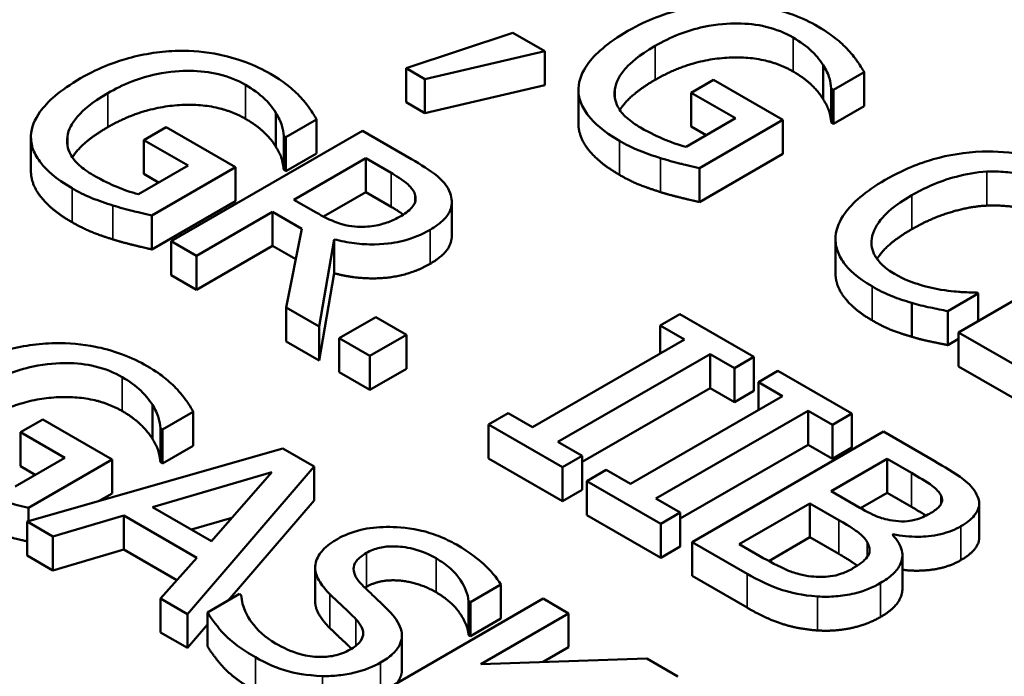
# Model space of a CAD drawing. Units: inches. Extents: x 0.2 to 26.2, y 0.2 to 20.2.
# Drawn here: x 21.8 to 22.1, y 17.5 to 17.7 of the extents above; entities that cross this region are included whole.
import ezdxf

# ---------------------------------------------------------------- set-up
doc = ezdxf.new("R2010")
doc.units = ezdxf.units.IN
doc.header["$LTSCALE"] = 1.2
doc.header["$MEASUREMENT"] = 0
doc.layers.add('Visible (ANSI)', color=7, linetype='Continuous', lineweight=50)
doc.layers.add('Visible Narrow (ANSI)', color=7, linetype='Continuous', lineweight=35)

msp = doc.modelspace()

# ---------------------------------------------------------------- linework, layer by layer
at = {"layer": 'Visible (ANSI)'}
for p, q in [((21.91101, 17.69228), (21.88022, 17.68204)), ((21.92026, 17.68694), (21.91101, 17.69228)), ((21.88562, 17.67892), (21.92026, 17.68694)), ((21.92026, 17.67714), (21.92026, 17.68694)), ((22.00058, 17.67309), (22.00058, 17.68289)), ((21.88022, 17.67224), (21.88022, 17.68204)), ((21.88022, 17.68204), (21.88562, 17.67892)), ((22.00353, 17.67582), (22.01238, 17.68093)), ((22.01238, 17.67113), (22.01238, 17.68093)), ((21.88562, 17.66912), (21.88562, 17.67892)), ((21.92026, 17.67714), (21.88562, 17.66912)), ((21.96894, 17.67871), (21.9625, 17.67499)), ((21.98896, 17.66715), (21.96894, 17.67871)), ((21.92996, 17.66609), (21.92996, 17.67589)), ((21.94047, 17.67346), (21.94047, 17.67595)), ((21.9625, 17.67499), (21.97528, 17.66761)), ((21.9625, 17.6652), (21.9625, 17.67499)), ((22.00291, 17.67618), (22.00353, 17.67582)), ((22.00291, 17.66638), (22.00291, 17.67618)), ((22.00353, 17.66602), (22.00353, 17.67582)), ((21.88562, 17.66912), (21.88022, 17.67224)), ((21.84264, 17.65942), (21.84264, 17.66922)), ((22.01238, 17.67113), (22.00353, 17.66602)), ((21.84559, 17.66215), (21.85444, 17.66726)), ((21.85444, 17.65746), (21.85444, 17.66726)), ((21.97528, 17.66761), (21.96103, 17.65938)), ((21.96487, 17.65324), (21.98896, 17.66715)), ((21.98896, 17.65735), (21.98896, 17.66715)), ((22.00353, 17.66602), (22.00291, 17.66638)), ((21.81099, 17.66504), (21.80456, 17.66132)), ((21.83102, 17.65348), (21.81099, 17.66504)), ((21.86762, 17.66398), (21.81247, 17.63214)), ((21.88184, 17.65578), (21.86762, 17.66398)), ((21.9668, 17.66272), (21.9625, 17.6652)), ((21.77201, 17.65242), (21.77201, 17.66222)), ((21.78252, 17.65979), (21.78252, 17.66228)), ((21.80456, 17.66132), (21.81734, 17.65394)), ((21.80456, 17.65153), (21.80456, 17.66132)), ((21.84496, 17.66251), (21.84559, 17.66215)), ((21.84496, 17.65271), (21.84496, 17.66251)), ((21.84559, 17.65235), (21.84559, 17.66215)), ((21.85444, 17.65746), (21.84559, 17.65235)), ((21.98896, 17.65735), (21.96487, 17.64344)), ((21.84787, 17.64411), (21.86861, 17.65609)), ((21.86861, 17.65609), (21.87589, 17.65188)), ((21.86861, 17.64629), (21.86861, 17.65609)), ((21.81734, 17.65394), (21.80308, 17.64571)), ((21.80886, 17.64904), (21.80456, 17.65153)), ((21.80693, 17.63957), (21.83102, 17.65348)), ((21.83102, 17.64368), (21.83102, 17.65348)), ((21.84559, 17.65235), (21.84496, 17.65271)), ((21.96487, 17.64344), (21.96487, 17.65324)), ((21.86861, 17.64629), (21.85642, 17.63925)), ((21.87589, 17.64208), (21.86861, 17.64629)), ((21.83102, 17.64368), (21.80693, 17.62977)), ((21.8543, 17.6404), (21.84787, 17.64411)), ((21.89343, 17.63373), (21.89343, 17.64353)), ((21.8198, 17.62791), (21.84174, 17.64058)), ((21.84174, 17.63078), (21.84174, 17.64058)), ((21.84174, 17.64058), (21.85015, 17.63573)), ((21.80693, 17.62977), (21.80693, 17.63957)), ((22.0948, 17.63768), (22.03965, 17.60584)), ((21.85015, 17.63573), (21.84563, 17.61299)), ((21.81247, 17.62234), (21.81247, 17.63214)), ((21.81247, 17.63214), (21.8198, 17.62791)), ((21.85515, 17.60749), (21.85953, 17.63268)), ((21.85953, 17.62288), (21.85953, 17.63268)), ((22.00412, 17.62293), (22.00412, 17.63273)), ((21.84174, 17.63078), (21.8198, 17.61811)), ((21.8484, 17.62694), (21.84174, 17.63078)), ((21.8198, 17.61811), (21.8198, 17.62791)), ((21.8198, 17.61811), (21.81247, 17.62234)), ((21.85953, 17.62288), (21.85515, 17.5977)), ((22.04532, 17.61701), (22.04479, 17.61732)), ((22.03656, 17.61195), (22.04532, 17.61701)), ((22.04532, 17.60911), (22.04532, 17.61701)), ((21.84563, 17.60319), (21.84563, 17.61299)), ((21.84563, 17.61299), (21.85515, 17.60749)), ((22.0261, 17.60458), (22.0261, 17.61438)), ((22.03656, 17.60215), (22.03656, 17.61195)), ((21.87151, 17.61023), (21.86096, 17.60414)), ((21.88036, 17.60512), (21.87151, 17.61023)), ((21.9592, 17.61111), (21.95357, 17.60786)), ((21.98057, 17.59877), (21.9592, 17.61111)), ((21.85515, 17.5977), (21.85515, 17.60749)), ((21.95357, 17.60786), (21.96059, 17.6038)), ((21.95357, 17.59975), (21.95357, 17.60786)), ((21.85515, 17.5977), (21.84563, 17.60319)), ((21.86096, 17.59434), (21.86096, 17.60414)), ((21.86096, 17.60414), (21.86981, 17.59903)), ((21.86981, 17.59903), (21.88036, 17.60512)), ((21.88036, 17.59532), (21.88036, 17.60512)), ((21.96059, 17.6038), (21.9167, 17.57846)), ((22.03965, 17.60394), (22.03656, 17.60215)), ((22.03965, 17.60584), (22.0716, 17.58739)), ((22.03965, 17.59604), (22.03965, 17.60584)), ((21.86981, 17.58923), (21.86981, 17.59903)), ((21.92403, 17.57423), (21.96792, 17.59957)), ((21.96792, 17.59957), (21.97494, 17.59552)), ((21.96792, 17.58977), (21.96792, 17.59957)), ((21.97494, 17.59552), (21.98057, 17.59877)), ((21.98057, 17.58897), (21.98057, 17.59877)), ((21.88036, 17.59532), (21.86981, 17.58923)), ((21.97494, 17.58572), (21.97494, 17.59552)), ((21.9875, 17.59477), (21.98187, 17.59152)), ((22.00886, 17.58244), (21.9875, 17.59477)), ((22.0716, 17.57759), (22.03965, 17.59604)), ((21.86981, 17.58923), (21.86096, 17.59434)), ((21.96792, 17.58977), (21.93105, 17.56849)), ((21.97494, 17.58572), (21.96792, 17.58977)), ((21.98057, 17.58897), (21.97494, 17.58572)), ((21.98187, 17.58342), (21.98187, 17.59152)), ((21.98187, 17.59152), (21.98888, 17.58747)), ((21.98888, 17.58747), (21.94499, 17.56213)), ((21.80705, 17.57511), (21.80705, 17.58491)), ((21.95232, 17.5579), (21.99621, 17.58324)), ((21.99621, 17.57344), (21.99621, 17.58324)), ((21.99621, 17.58324), (22.00323, 17.57919)), ((21.77541, 17.58073), (21.76897, 17.57701)), ((21.79543, 17.56917), (21.77541, 17.58073)), ((21.81, 17.57784), (21.81885, 17.58295)), ((21.81885, 17.57315), (21.81885, 17.58295)), ((21.90968, 17.58252), (21.90405, 17.57926)), ((21.9167, 17.57846), (21.90968, 17.58252)), ((22.00323, 17.57919), (22.00886, 17.58244)), ((22.00886, 17.57264), (22.00886, 17.58244)), ((21.80937, 17.5684), (21.80937, 17.5782)), ((21.80937, 17.5782), (21.81, 17.57784)), ((21.81, 17.56804), (21.81, 17.57784)), ((21.90405, 17.57926), (21.92541, 17.56693)), ((21.90405, 17.56947), (21.90405, 17.57926)), ((22.00323, 17.56939), (22.00323, 17.57919)), ((21.76897, 17.56721), (21.76897, 17.57701)), ((21.76897, 17.57701), (21.78175, 17.56963)), ((22.01793, 17.5772), (21.96278, 17.54536)), ((22.03255, 17.56876), (22.01793, 17.5772)), ((21.84468, 17.57237), (21.77094, 17.55126)), ((21.81885, 17.57315), (21.81, 17.56804)), ((21.85371, 17.56716), (21.84468, 17.57237)), ((21.93105, 17.57018), (21.92403, 17.57423)), ((21.99621, 17.57344), (21.95934, 17.55215)), ((22.00323, 17.56939), (21.99621, 17.57344)), ((22.00886, 17.57264), (22.00323, 17.56939)), ((21.78175, 17.56963), (21.76749, 17.5614)), ((21.77134, 17.55526), (21.79543, 17.56917)), ((21.79543, 17.55937), (21.79543, 17.56917)), ((21.92541, 17.55713), (21.90405, 17.56947)), ((21.92541, 17.56693), (21.93105, 17.57018)), ((21.93105, 17.56038), (21.93105, 17.57018)), ((22.00287, 17.56004), (22.01901, 17.56936)), ((22.01901, 17.56936), (22.02602, 17.5653)), ((22.01901, 17.55956), (22.01901, 17.56936)), ((21.77327, 17.56473), (21.76897, 17.56721)), ((21.81, 17.56804), (21.80937, 17.5684)), ((21.81715, 17.52458), (21.85371, 17.56716)), ((21.85371, 17.55736), (21.85371, 17.56716)), ((21.92541, 17.55713), (21.92541, 17.56693)), ((21.93797, 17.56618), (21.93234, 17.56293)), ((21.94499, 17.56213), (21.93797, 17.56618)), ((21.80705, 17.55544), (21.84151, 17.56553)), ((21.84151, 17.56553), (21.82408, 17.54561)), ((21.93234, 17.55313), (21.93234, 17.56293)), ((21.93234, 17.56293), (21.95371, 17.55059)), ((21.79543, 17.55937), (21.79165, 17.55719)), ((21.93105, 17.56038), (21.92541, 17.55713)), ((21.95934, 17.55385), (21.95232, 17.5579)), ((22.01119, 17.55524), (22.00287, 17.56004)), ((22.01901, 17.55956), (22.01136, 17.55514)), ((22.02602, 17.55551), (22.01901, 17.55956)), ((22.03461, 17.55643), (22.03461, 17.5587)), ((21.77134, 17.55137), (21.77134, 17.55526)), ((21.82408, 17.54561), (21.80705, 17.55544)), ((21.85371, 17.55736), (21.82891, 17.52848)), ((21.97637, 17.54474), (21.99675, 17.5565)), ((21.99675, 17.5565), (22.00506, 17.5517)), ((21.99675, 17.54671), (21.99675, 17.5565)), ((22.04557, 17.54656), (22.04557, 17.55636)), ((21.77836, 17.54698), (21.79878, 17.55299)), ((21.79878, 17.55299), (21.81983, 17.54083)), ((21.79878, 17.54319), (21.79878, 17.55299)), ((21.82998, 17.55236), (21.81831, 17.54894)), ((21.95371, 17.5408), (21.93234, 17.55313)), ((21.95371, 17.55059), (21.95934, 17.55385)), ((21.95934, 17.54405), (21.95934, 17.55385)), ((21.77094, 17.55126), (21.77836, 17.54698)), ((21.77094, 17.54146), (21.77094, 17.55126)), ((21.95371, 17.5408), (21.95371, 17.55059)), ((21.77836, 17.53718), (21.77836, 17.54698)), ((21.99675, 17.54671), (21.98489, 17.53986)), ((22.00506, 17.54191), (21.99675, 17.54671)), ((22.02053, 17.54742), (22.02079, 17.54758)), ((22.02079, 17.54714), (22.02079, 17.54758)), ((21.95934, 17.54405), (21.95371, 17.5408)), ((21.96278, 17.54536), (21.9786, 17.53622)), ((21.96278, 17.53556), (21.96278, 17.54536)), ((21.98231, 17.54131), (21.97637, 17.54474)), ((21.77836, 17.53718), (21.77094, 17.54146)), ((21.79878, 17.54319), (21.77836, 17.53718)), ((21.8141, 17.53434), (21.79878, 17.54319)), ((21.81983, 17.54083), (21.80942, 17.52904)), ((22.02342, 17.53178), (22.02342, 17.54158)), ((21.85402, 17.52828), (21.85402, 17.53808)), ((21.9786, 17.52642), (21.96278, 17.53556)), ((21.89881, 17.52801), (21.90757, 17.53307)), ((21.90757, 17.52327), (21.90757, 17.53307)), ((21.83217, 17.53036), (21.82296, 17.52504)), ((21.8327, 17.53005), (21.83217, 17.53036)), ((21.80942, 17.52904), (21.81715, 17.52458)), ((21.80942, 17.51924), (21.80942, 17.52904)), ((21.91977, 17.52902), (21.86462, 17.49717)), ((21.89827, 17.52832), (21.89881, 17.52801)), ((21.89827, 17.51852), (21.89827, 17.52832)), ((21.89881, 17.51821), (21.89881, 17.52801)), ((21.9271, 17.52478), (21.91977, 17.52902)), ((21.81715, 17.51478), (21.81715, 17.52458)), ((21.82296, 17.51524), (21.82296, 17.52504)), ((21.90176, 17.51015), (21.9271, 17.52478)), ((21.9271, 17.51499), (21.9271, 17.52478)), ((21.82296, 17.52155), (21.81715, 17.51478)), ((21.90757, 17.52327), (21.89881, 17.51821)), ((21.81715, 17.51478), (21.80942, 17.51924)), ((21.87906, 17.50859), (21.87906, 17.51839)), ((21.89881, 17.51821), (21.89827, 17.51852)), ((21.9271, 17.51499), (21.91975, 17.51074)), ((21.94972, 17.51173), (21.90176, 17.51015)), ((21.95866, 17.50657), (21.94972, 17.51173))]:
    msp.add_line(p, q, dxfattribs=at)
for points, degree, knots in [([(21.97247, 17.70072), (21.97002, 17.70067), (21.96762, 17.70046), (21.96277, 17.69975), (21.96038, 17.69924), (21.9551, 17.69779), (21.95014, 17.69619), (21.94426, 17.6928)], 3, [-0.1990054, -0.1990054, -0.1990054, -0.1990054, -0.1403701, -0.1403701, -0.079118, -0.079118, 0, 0, 0, 0]), ([(21.99906, 17.69409), (21.99689, 17.69534), (21.99453, 17.69647), (21.98881, 17.69861), (21.98608, 17.69927), (21.9804, 17.70043), (21.97649, 17.70081), (21.97247, 17.70072)], 3, [-0.07287165, -0.07287165, -0.07287165, -0.07287165, -0.05737758, -0.05737758, -0.03837309, -0.03837309, 0, 0, 0, 0]), ([(21.95213, 17.68852), (21.95425, 17.68974), (21.95655, 17.69087), (21.96125, 17.69271), (21.96362, 17.69344), (21.97004, 17.6948), (21.97339, 17.69498), (21.97869, 17.69494), (21.98143, 17.69464), (21.98701, 17.6933), (21.9896, 17.69223), (21.99187, 17.69092)], 3, [-0.1129128, -0.1129128, -0.1129128, -0.1129128, -0.0960644, -0.0960644, -0.0809565, -0.0809565, -0.0575819, -0.0575819, -0.0305598, -0.0305598, 0, 0, 0, 0]), ([(22.00778, 17.6873), (22.00667, 17.68851), (22.00541, 17.68966), (22.00323, 17.69139), (22.00165, 17.69259), (21.99906, 17.69409)], 3, [-0.09572593, -0.09572593, -0.09572593, -0.09572593, -0.03492947, -0.03492947, 0, 0, 0, 0]), ([(21.94426, 17.6928), (21.93826, 17.68933), (21.93469, 17.6861), (21.931, 17.6809), (21.93007, 17.67861), (21.92996, 17.67623)], 3, [-0.09273382, -0.09273382, -0.09273382, -0.09273382, -0.03921273, -0.03921273, 0, 0, 0, 0]), ([(21.94047, 17.67595), (21.9406, 17.677), (21.94095, 17.67803), (21.94205, 17.68012), (21.94282, 17.68117), (21.94491, 17.68347), (21.94722, 17.68568), (21.95213, 17.68852)], 3, [-0.1645949, -0.1645949, -0.1645949, -0.1645949, -0.1170922, -0.1170922, -0.0661022, -0.0661022, 0, 0, 0, 0]), ([(21.99187, 17.69092), (21.99395, 17.68971), (21.99581, 17.68838), (21.99819, 17.68607), (21.99961, 17.68458), (22.00058, 17.68289)], 3, [-0.08016592, -0.08016592, -0.08016592, -0.08016592, -0.02937365, -0.02937365, 0, 0, 0, 0]), ([(21.81452, 17.68705), (21.81208, 17.687), (21.80968, 17.68679), (21.80483, 17.68608), (21.80244, 17.68557), (21.79715, 17.68412), (21.7922, 17.68252), (21.78632, 17.67913)], 3, [-0.1990054, -0.1990054, -0.1990054, -0.1990054, -0.1403701, -0.1403701, -0.079118, -0.079118, 0, 0, 0, 0]), ([(21.84112, 17.68042), (21.83895, 17.68167), (21.83659, 17.6828), (21.83086, 17.68494), (21.82814, 17.6856), (21.82246, 17.68676), (21.81855, 17.68714), (21.81452, 17.68705)], 3, [-0.07287165, -0.07287165, -0.07287165, -0.07287165, -0.05737758, -0.05737758, -0.03837309, -0.03837309, 0, 0, 0, 0]), ([(22.01238, 17.68093), (22.01184, 17.68191), (22.01107, 17.68308), (22.01004, 17.68457), (22.00908, 17.68595), (22.00778, 17.6873)], 3, [-0.07040369, -0.07040369, -0.07040369, -0.07040369, -0.02562055, -0.02562055, 0, 0, 0, 0]), ([(22.00058, 17.68289), (22.00137, 17.68163), (22.00209, 17.68028), (22.00261, 17.67816), (22.00279, 17.67717), (22.00291, 17.67618)], 3, [-0.03533174, -0.03533174, -0.03533174, -0.03533174, -0.01640807, -0.01640807, 0, 0, 0, 0]), ([(21.79419, 17.67485), (21.7963, 17.67607), (21.7986, 17.6772), (21.80331, 17.67904), (21.80568, 17.67977), (21.81209, 17.68113), (21.81545, 17.68131), (21.82074, 17.68127), (21.82348, 17.68097), (21.82907, 17.67963), (21.83165, 17.67856), (21.83392, 17.67725)], 3, [-0.1129128, -0.1129128, -0.1129128, -0.1129128, -0.0960644, -0.0960644, -0.0809565, -0.0809565, -0.0575819, -0.0575819, -0.0305598, -0.0305598, 0, 0, 0, 0]), ([(21.84983, 17.67363), (21.84873, 17.67484), (21.84747, 17.67599), (21.84528, 17.67772), (21.84371, 17.67892), (21.84112, 17.68042)], 3, [-0.09572593, -0.09572593, -0.09572593, -0.09572593, -0.03492947, -0.03492947, 0, 0, 0, 0]), ([(21.78632, 17.67913), (21.78032, 17.67566), (21.77675, 17.67243), (21.77306, 17.66723), (21.77212, 17.66494), (21.77202, 17.66256)], 3, [-0.09273382, -0.09273382, -0.09273382, -0.09273382, -0.03921273, -0.03921273, 0, 0, 0, 0]), ([(21.83392, 17.67725), (21.83601, 17.67604), (21.83787, 17.67471), (21.84025, 17.6724), (21.84166, 17.67091), (21.84264, 17.66922)], 3, [-0.08016592, -0.08016592, -0.08016592, -0.08016592, -0.02937365, -0.02937365, 0, 0, 0, 0]), ([(21.95213, 17.67872), (21.94659, 17.67552), (21.94265, 17.67118), (21.94192, 17.67)], 2, [0, 0, 0, 1, 1.378181, 1.378181, 1.378181]), ([(21.78252, 17.66228), (21.78266, 17.66333), (21.78301, 17.66436), (21.78411, 17.66645), (21.78488, 17.6675), (21.78697, 17.6698), (21.78928, 17.67201), (21.79419, 17.67485)], 3, [-0.1645949, -0.1645949, -0.1645949, -0.1645949, -0.1170922, -0.1170922, -0.0661022, -0.0661022, 0, 0, 0, 0]), ([(21.92996, 17.67623), (21.92992, 17.67487), (21.93014, 17.67353), (21.93112, 17.67085), (21.93189, 17.66955), (21.93441, 17.6664), (21.93696, 17.66388), (21.94181, 17.66109)], 3, [-0.1507235, -0.1507235, -0.1507235, -0.1507235, -0.1083079, -0.1083079, -0.0653065, -0.0653065, 0, 0, 0, 0]), ([(21.94789, 17.6649), (21.94637, 17.66578), (21.945, 17.66674), (21.94279, 17.66877), (21.94195, 17.66981), (21.94047, 17.67256), (21.94019, 17.67424), (21.94047, 17.67595)], 3, [-0.06768697, -0.06768697, -0.06768697, -0.06768697, -0.04743068, -0.04743068, -0.02839524, -0.02839524, 0, 0, 0, 0]), ([(21.85444, 17.66726), (21.8539, 17.66824), (21.85312, 17.66941), (21.8521, 17.6709), (21.85114, 17.67228), (21.84983, 17.67363)], 3, [-0.07040369, -0.07040369, -0.07040369, -0.07040369, -0.02562055, -0.02562055, 0, 0, 0, 0]), ([(21.84264, 17.66922), (21.84343, 17.66796), (21.84415, 17.66661), (21.84467, 17.66449), (21.84484, 17.6635), (21.84496, 17.66251)], 3, [-0.03533174, -0.03533174, -0.03533174, -0.03533174, -0.01640807, -0.01640807, 0, 0, 0, 0]), ([(21.94181, 17.65129), (21.93595, 17.65467), (21.92996, 17.66217), (21.92996, 17.66609)], 2, [0, 0, 0, 1, 1.958042, 1.958042, 1.958042]), ([(21.79419, 17.66505), (21.78865, 17.66185), (21.7847, 17.65751), (21.78397, 17.65633)], 2, [0, 0, 0, 1, 1.378181, 1.378181, 1.378181]), ([(21.96103, 17.65938), (21.95873, 17.65992), (21.95647, 17.66075), (21.95322, 17.66215), (21.95075, 17.66325), (21.94789, 17.6649)], 3, [-0.09808144, -0.09808144, -0.09808144, -0.09808144, -0.03859033, -0.03859033, 0, 0, 0, 0]), ([(21.77202, 17.66256), (21.77198, 17.6612), (21.77219, 17.65986), (21.77318, 17.65718), (21.77395, 17.65588), (21.77647, 17.65273), (21.77902, 17.65021), (21.78386, 17.64742)], 3, [-0.1507235, -0.1507235, -0.1507235, -0.1507235, -0.1083079, -0.1083079, -0.0653065, -0.0653065, 0, 0, 0, 0]), ([(21.78994, 17.65123), (21.78843, 17.65211), (21.78706, 17.65307), (21.78485, 17.6551), (21.78401, 17.65614), (21.78253, 17.65888), (21.78224, 17.66057), (21.78252, 17.66228)], 3, [-0.06768697, -0.06768697, -0.06768697, -0.06768697, -0.04743068, -0.04743068, -0.02839524, -0.02839524, 0, 0, 0, 0]), ([(21.94181, 17.66109), (21.94352, 17.6601), (21.94549, 17.65907), (21.94945, 17.65749), (21.95151, 17.65679), (21.95361, 17.65613)], 3, [-0.0458197, -0.0458197, -0.0458197, -0.0458197, -0.02273105, -0.02273105, 0, 0, 0, 0]), ([(22.04639, 17.65799), (22.04146, 17.65781), (22.03678, 17.65704), (22.02965, 17.65502), (22.02476, 17.65344), (22.0185, 17.64983)], 3, [-0.2233667, -0.2233667, -0.2233667, -0.2233667, -0.0842171, -0.0842171, 0, 0, 0, 0]), ([(22.07192, 17.65203), (22.06997, 17.65315), (22.06786, 17.65417), (22.06339, 17.65584), (22.06111, 17.6565), (22.05469, 17.65781), (22.0506, 17.65813), (22.04639, 17.65799)], 3, [-0.09100258, -0.09100258, -0.09100258, -0.09100258, -0.06476461, -0.06476461, -0.04012806, -0.04012806, 0, 0, 0, 0]), ([(21.89297, 17.646), (21.89263, 17.64689), (21.89216, 17.64776), (21.89091, 17.64941), (21.89016, 17.65018), (21.88706, 17.65265), (21.88449, 17.65425), (21.88184, 17.65578)], 3, [-0.06542631, -0.06542631, -0.06542631, -0.06542631, -0.05031886, -0.05031886, -0.03569695, -0.03569695, 0, 0, 0, 0]), ([(21.95361, 17.65613), (21.9555, 17.65553), (21.95754, 17.65498), (21.96003, 17.65437), (21.96281, 17.65369), (21.96487, 17.65324)], 3, [-0.1042273, -0.1042273, -0.1042273, -0.1042273, -0.0209906, -0.0209906, 0, 0, 0, 0]), ([(21.78386, 17.63762), (21.77801, 17.641), (21.77201, 17.6485), (21.77201, 17.65242)], 2, [0, 0, 0, 1, 1.958042, 1.958042, 1.958042]), ([(21.87589, 17.65188), (21.87713, 17.65117), (21.87935, 17.64982), (21.88174, 17.64762), (21.88243, 17.64671), (21.88278, 17.64574)], 3, [-0.04277061, -0.04277061, -0.04277061, -0.04277061, -0.01643899, -0.01643899, 0, 0, 0, 0]), ([(22.02615, 17.64542), (22.02943, 17.64732), (22.03371, 17.64936), (22.04172, 17.6515), (22.04468, 17.65204), (22.04774, 17.65221)], 3, [-0.08415516, -0.08415516, -0.08415516, -0.08415516, -0.02925179, -0.02925179, 0, 0, 0, 0]), ([(22.04774, 17.65221), (22.04955, 17.65229), (22.05135, 17.65226), (22.05491, 17.65195), (22.05661, 17.65168), (22.06103, 17.65063), (22.06348, 17.64967), (22.06561, 17.64844)], 3, [-0.06267347, -0.06267347, -0.06267347, -0.06267347, -0.04551859, -0.04551859, -0.02871488, -0.02871488, 0, 0, 0, 0]), ([(21.80308, 17.64571), (21.80079, 17.64625), (21.79853, 17.64708), (21.79528, 17.64848), (21.79281, 17.64958), (21.78994, 17.65123)], 3, [-0.09808144, -0.09808144, -0.09808144, -0.09808144, -0.03859033, -0.03859033, 0, 0, 0, 0]), ([(22.0185, 17.64983), (22.01257, 17.64641), (22.00898, 17.6432), (22.00528, 17.63806), (22.00431, 17.63584), (22.00416, 17.63355)], 3, [-0.09187636, -0.09187636, -0.09187636, -0.09187636, -0.03786341, -0.03786341, 0, 0, 0, 0]), ([(21.78386, 17.64742), (21.78557, 17.64643), (21.78754, 17.6454), (21.7915, 17.64382), (21.79357, 17.64312), (21.79566, 17.64246)], 3, [-0.0458197, -0.0458197, -0.0458197, -0.0458197, -0.02273105, -0.02273105, 0, 0, 0, 0]), ([(21.88278, 17.64574), (21.88298, 17.64514), (21.88304, 17.64453), (21.88282, 17.64322), (21.88251, 17.64265), (21.88145, 17.64118), (21.88029, 17.64028), (21.87893, 17.63949)], 3, [-0.03316293, -0.03316293, -0.03316293, -0.03316293, -0.0262864, -0.0262864, -0.01834476, -0.01834476, 0, 0, 0, 0]), ([(21.88716, 17.63542), (21.8887, 17.63631), (21.8901, 17.6373), (21.89194, 17.63918), (21.89268, 17.64017), (21.89359, 17.64299), (21.89352, 17.6445), (21.89297, 17.646)], 3, [-0.07855367, -0.07855367, -0.07855367, -0.07855367, -0.04745127, -0.04745127, -0.02528845, -0.02528845, 0, 0, 0, 0]), ([(22.01457, 17.63285), (22.01489, 17.635), (22.01607, 17.63707), (22.0187, 17.6401), (22.02087, 17.64237), (22.02615, 17.64542)], 3, [-0.1952799, -0.1952799, -0.1952799, -0.1952799, -0.0711345, -0.0711345, 0, 0, 0, 0]), ([(21.79566, 17.64246), (21.79756, 17.64186), (21.79959, 17.64131), (21.80209, 17.6407), (21.80487, 17.64002), (21.80693, 17.63957)], 3, [-0.1042273, -0.1042273, -0.1042273, -0.1042273, -0.0209906, -0.0209906, 0, 0, 0, 0]), ([(21.86713, 17.63629), (21.86598, 17.63629), (21.86485, 17.63639), (21.86216, 17.63685), (21.86102, 17.63726), (21.8583, 17.63826), (21.8562, 17.6393), (21.8543, 17.6404)], 3, [-0.03435372, -0.03435372, -0.03435372, -0.03435372, -0.03072693, -0.03072693, -0.02551254, -0.02551254, 0, 0, 0, 0]), ([(21.87893, 17.63949), (21.8779, 17.6389), (21.87677, 17.63833), (21.87436, 17.63737), (21.87323, 17.63703), (21.87055, 17.63643), (21.86887, 17.63626), (21.86713, 17.63629)], 3, [-0.03806405, -0.03806405, -0.03806405, -0.03806405, -0.02734763, -0.02734763, -0.01656697, -0.01656697, 0, 0, 0, 0]), ([(21.85953, 17.63268), (21.8614, 17.63219), (21.86334, 17.6318), (21.86725, 17.63131), (21.86918, 17.63119), (21.87498, 17.63127), (21.87771, 17.63184), (21.88212, 17.63291), (21.8848, 17.63406), (21.88716, 17.63542)], 3, [-0.06013031, -0.06013031, -0.06013031, -0.06013031, -0.05268661, -0.05268661, -0.04560648, -0.04560648, -0.03166205, -0.03166205, 0, 0, 0, 0]), ([(22.02615, 17.63562), (22.02047, 17.63235), (22.01679, 17.6281), (22.01612, 17.62702)], 2, [0, 0, 0, 1, 1.349581, 1.349581, 1.349581]), ([(21.89343, 17.63373), (21.89343, 17.63224), (21.89149, 17.62812), (21.88716, 17.62562)], 2, [0.45098, 0.45098, 0.45098, 1, 2, 2, 2]), ([(22.00416, 17.63355), (22.00405, 17.63224), (22.0042, 17.63093), (22.00501, 17.62834), (22.00567, 17.62709), (22.00796, 17.62402), (22.0103, 17.62164), (22.01466, 17.61913)], 3, [-0.1347033, -0.1347033, -0.1347033, -0.1347033, -0.096656, -0.096656, -0.0586821, -0.0586821, 0, 0, 0, 0]), ([(22.0211, 17.62274), (22.01983, 17.62347), (22.01871, 17.62427), (22.01667, 17.62618), (22.01597, 17.62715), (22.01463, 17.62952), (22.01434, 17.63117), (22.01457, 17.63285)], 3, [-0.05263367, -0.05263367, -0.05263367, -0.05263367, -0.04120382, -0.04120382, -0.02783095, -0.02783095, 0, 0, 0, 0]), ([(22.01466, 17.60933), (22.0093, 17.61243), (22.00412, 17.61938), (22.00412, 17.62293)], 2, [0, 0, 0, 1, 1.897059, 1.897059, 1.897059]), ([(22.03451, 17.61815), (22.03216, 17.61854), (22.02989, 17.61912), (22.02669, 17.62014), (22.02415, 17.62098), (22.0211, 17.62274)], 3, [-0.1230113, -0.1230113, -0.1230113, -0.1230113, -0.0410897, -0.0410897, 0, 0, 0, 0]), ([(22.01466, 17.61913), (22.01652, 17.61805), (22.01854, 17.61699), (22.02224, 17.61556), (22.02415, 17.61494), (22.0261, 17.61438)], 3, [-0.04240317, -0.04240317, -0.04240317, -0.04240317, -0.02078753, -0.02078753, 0, 0, 0, 0]), ([(22.04479, 17.61732), (22.04341, 17.61732), (22.04174, 17.6174), (22.03962, 17.61753), (22.03761, 17.61767), (22.03451, 17.61815)], 3, [-0.08539994, -0.08539994, -0.08539994, -0.08539994, -0.03064258, -0.03064258, 0, 0, 0, 0]), ([(22.0261, 17.61438), (22.0278, 17.61387), (22.02967, 17.61336), (22.03319, 17.61266), (22.03488, 17.61231), (22.03656, 17.61195)], 3, [-0.03538892, -0.03538892, -0.03538892, -0.03538892, -0.01710129, -0.01710129, 0, 0, 0, 0]), ([(21.77894, 17.60274), (21.77649, 17.60269), (21.77409, 17.60248), (21.76924, 17.60177), (21.76685, 17.60126), (21.76156, 17.59981), (21.75661, 17.59821), (21.75073, 17.59482)], 3, [-0.1990054, -0.1990054, -0.1990054, -0.1990054, -0.1403701, -0.1403701, -0.079118, -0.079118, 0, 0, 0, 0]), ([(21.80553, 17.59611), (21.80336, 17.59736), (21.801, 17.59849), (21.79527, 17.60063), (21.79255, 17.60129), (21.78687, 17.60245), (21.78296, 17.60283), (21.77894, 17.60274)], 3, [-0.07287165, -0.07287165, -0.07287165, -0.07287165, -0.05737758, -0.05737758, -0.03837309, -0.03837309, 0, 0, 0, 0]), ([(21.7586, 17.59053), (21.76072, 17.59176), (21.76301, 17.59289), (21.76772, 17.59472), (21.77009, 17.59545), (21.77651, 17.59682), (21.77986, 17.597), (21.78515, 17.59696), (21.78789, 17.59666), (21.79348, 17.59532), (21.79607, 17.59424), (21.79833, 17.59293)], 3, [-0.1129128, -0.1129128, -0.1129128, -0.1129128, -0.0960644, -0.0960644, -0.0809565, -0.0809565, -0.0575819, -0.0575819, -0.0305598, -0.0305598, 0, 0, 0, 0]), ([(21.81425, 17.58932), (21.81314, 17.59053), (21.81188, 17.59168), (21.80969, 17.59341), (21.80812, 17.59461), (21.80553, 17.59611)], 3, [-0.09572593, -0.09572593, -0.09572593, -0.09572593, -0.03492947, -0.03492947, 0, 0, 0, 0]), ([(21.79833, 17.59293), (21.80042, 17.59173), (21.80228, 17.5904), (21.80466, 17.58809), (21.80607, 17.5866), (21.80705, 17.58491)], 3, [-0.08016592, -0.08016592, -0.08016592, -0.08016592, -0.02937365, -0.02937365, 0, 0, 0, 0]), ([(21.81885, 17.58295), (21.81831, 17.58393), (21.81754, 17.5851), (21.81651, 17.58659), (21.81555, 17.58796), (21.81425, 17.58932)], 3, [-0.07040369, -0.07040369, -0.07040369, -0.07040369, -0.02562055, -0.02562055, 0, 0, 0, 0]), ([(21.80705, 17.58491), (21.80784, 17.58365), (21.80856, 17.5823), (21.80908, 17.58018), (21.80926, 17.57919), (21.80937, 17.5782)], 3, [-0.03533174, -0.03533174, -0.03533174, -0.03533174, -0.01640807, -0.01640807, 0, 0, 0, 0]), ([(22.0448, 17.55911), (22.044, 17.56069), (22.04276, 17.56213), (22.03847, 17.56534), (22.0355, 17.56706), (22.03255, 17.56876)], 3, [-0.06686335, -0.06686335, -0.06686335, -0.06686335, -0.03977298, -0.03977298, 0, 0, 0, 0]), ([(22.02602, 17.5653), (22.02814, 17.56408), (22.03027, 17.56286), (22.03324, 17.56066), (22.03409, 17.55972), (22.03461, 17.5587)], 3, [-0.04609369, -0.04609369, -0.04609369, -0.04609369, -0.0176387, -0.0176387, 0, 0, 0, 0]), ([(21.76007, 17.55815), (21.76197, 17.55755), (21.764, 17.557), (21.7665, 17.55639), (21.76928, 17.55571), (21.77134, 17.55526)], 3, [-0.1042273, -0.1042273, -0.1042273, -0.1042273, -0.0209906, -0.0209906, 0, 0, 0, 0]), ([(22.03461, 17.5587), (22.03482, 17.55824), (22.03492, 17.55777), (22.0348, 17.55673), (22.03455, 17.55628), (22.03371, 17.55511), (22.03276, 17.55438), (22.03166, 17.55374)], 3, [-0.02618266, -0.02618266, -0.02618266, -0.02618266, -0.02095421, -0.02095421, -0.01483763, -0.01483763, 0, 0, 0, 0]), ([(22.04033, 17.54992), (22.04188, 17.55082), (22.04322, 17.55183), (22.0452, 17.5542), (22.04545, 17.55519), (22.04569, 17.55687), (22.04539, 17.55801), (22.0448, 17.55911)], 3, [-0.03612571, -0.03612571, -0.03612571, -0.03612571, -0.02788773, -0.02788773, -0.01899775, -0.01899775, 0, 0, 0, 0]), ([(22.02147, 17.55142), (22.01905, 17.55173), (22.01756, 17.55217), (22.01516, 17.55305), (22.01325, 17.55405), (22.01119, 17.55524)], 3, [-0.0458466, -0.0458466, -0.0458466, -0.0458466, -0.02782831, -0.02782831, 0, 0, 0, 0]), ([(22.03166, 17.55374), (22.03051, 17.55308), (22.02921, 17.55245), (22.02658, 17.55158), (22.02562, 17.55142), (22.02374, 17.55124), (22.0226, 17.55127), (22.02147, 17.55142)], 3, [-0.02623191, -0.02623191, -0.02623191, -0.02623191, -0.01813127, -0.01813127, -0.01103649, -0.01103649, 0, 0, 0, 0]), ([(21.89474, 17.5446), (21.89313, 17.54553), (21.89139, 17.54638), (21.88775, 17.54779), (21.88589, 17.54836), (21.88018, 17.5496), (21.87691, 17.54973), (21.87203, 17.54968), (21.86953, 17.54941), (21.8646, 17.54823), (21.86237, 17.54733), (21.86042, 17.5462)], 3, [-0.09691887, -0.09691887, -0.09691887, -0.09691887, -0.08439, -0.08439, -0.07279937, -0.07279937, -0.05081096, -0.05081096, -0.02628337, -0.02628337, 0, 0, 0, 0]), ([(22.00506, 17.5517), (22.00863, 17.54964), (22.01002, 17.54864), (22.01181, 17.5473), (22.0127, 17.54635), (22.01329, 17.5453)], 3, [-0.02790561, -0.02790561, -0.02790561, -0.02790561, -0.01808779, -0.01808779, 0, 0, 0, 0]), ([(22.02079, 17.54758), (22.02313, 17.5471), (22.02555, 17.54685), (22.02976, 17.5469), (22.03205, 17.54706), (22.0367, 17.54817), (22.03863, 17.54895), (22.04033, 17.54992)], 3, [-0.08371507, -0.08371507, -0.08371507, -0.08371507, -0.04786521, -0.04786521, -0.02280172, -0.02280172, 0, 0, 0, 0]), ([(21.77094, 17.54555), (21.769, 17.54598), (21.76267, 17.54753), (21.76007, 17.54835)], 2, [0.096921, 0.096921, 0.096921, 1, 2, 2, 2]), ([(22.01713, 17.53354), (22.01848, 17.53432), (22.0197, 17.53518), (22.02162, 17.53699), (22.02233, 17.53791), (22.02335, 17.54007), (22.0236, 17.54143), (22.0229, 17.54452), (22.02191, 17.54602), (22.02053, 17.54742)], 3, [-0.0944128, -0.0944128, -0.0944128, -0.0944128, -0.07198621, -0.07198621, -0.05133692, -0.05133692, -0.02658697, -0.02658697, 0, 0, 0, 0]), ([(22.04557, 17.54656), (22.04557, 17.54545), (22.04381, 17.54214), (22.04033, 17.54013)], 2, [0.542373, 0.542373, 0.542373, 1, 2, 2, 2]), ([(21.86042, 17.5462), (21.85745, 17.54449), (21.85622, 17.54309), (21.85468, 17.54108), (21.85412, 17.53976), (21.85402, 17.53838)], 3, [-0.0362599, -0.0362599, -0.0362599, -0.0362599, -0.022776, -0.022776, 0, 0, 0, 0]), ([(21.86882, 17.54223), (21.86937, 17.54255), (21.86998, 17.54284), (21.87125, 17.54333), (21.87191, 17.54354), (21.87392, 17.54399), (21.8753, 17.54412), (21.87827, 17.54409), (21.88015, 17.54391), (21.88474, 17.54275), (21.88696, 17.54177), (21.88889, 17.54065)], 3, [-0.0889984, -0.0889984, -0.0889984, -0.0889984, -0.07801045, -0.07801045, -0.06755708, -0.06755708, -0.04774315, -0.04774315, -0.02597453, -0.02597453, 0, 0, 0, 0]), ([(21.90757, 17.53307), (21.90634, 17.53516), (21.90464, 17.53715), (21.90122, 17.54026), (21.8988, 17.54226), (21.89474, 17.5446)], 3, [-0.136612, -0.136612, -0.136612, -0.136612, -0.0546305, -0.0546305, 0, 0, 0, 0]), ([(22.01329, 17.5453), (22.01368, 17.54456), (22.01395, 17.54377), (22.01395, 17.54208), (22.01358, 17.54146), (22.01244, 17.53989), (22.01092, 17.53878), (22.00917, 17.53777)], 3, [-0.03784986, -0.03784986, -0.03784986, -0.03784986, -0.03129213, -0.03129213, -0.02353871, -0.02353871, 0, 0, 0, 0]), ([(21.86743, 17.53312), (21.8667, 17.53385), (21.86608, 17.53463), (21.86529, 17.53616), (21.86508, 17.5369), (21.8651, 17.53822), (21.86525, 17.53897), (21.86657, 17.54074), (21.86761, 17.54153), (21.86882, 17.54223)], 3, [-0.07409714, -0.07409714, -0.07409714, -0.07409714, -0.05157873, -0.05157873, -0.03168435, -0.03168435, -0.01621956, -0.01621956, 0, 0, 0, 0]), ([(21.88889, 17.54065), (21.89044, 17.53976), (21.89182, 17.53878), (21.89454, 17.53633), (21.89541, 17.53512), (21.89719, 17.53242), (21.89812, 17.53037), (21.89827, 17.52832)], 3, [-0.05854817, -0.05854817, -0.05854817, -0.05854817, -0.04777808, -0.04777808, -0.03386554, -0.03386554, 0, 0, 0, 0]), ([(21.99715, 17.53542), (21.99595, 17.53556), (21.99479, 17.53578), (21.99207, 17.53648), (21.99091, 17.53695), (21.98783, 17.53823), (21.98492, 17.5398), (21.98231, 17.54131)], 3, [-0.04820699, -0.04820699, -0.04820699, -0.04820699, -0.04281913, -0.04281913, -0.03516604, -0.03516604, 0, 0, 0, 0]), ([(21.85402, 17.53838), (21.85397, 17.53701), (21.85431, 17.53566), (21.85543, 17.5337), (21.85628, 17.53229), (21.85827, 17.53031)], 3, [-0.1127656, -0.1127656, -0.1127656, -0.1127656, -0.0378367, -0.0378367, 0, 0, 0, 0]), ([(22.00917, 17.53777), (22.00818, 17.5372), (22.00707, 17.53665), (22.00469, 17.53581), (22.00364, 17.53559), (22.00083, 17.53522), (21.99896, 17.53525), (21.99715, 17.53542)], 3, [-0.03747798, -0.03747798, -0.03747798, -0.03747798, -0.02742638, -0.02742638, -0.01751026, -0.01751026, 0, 0, 0, 0]), ([(22.04033, 17.54013), (22.03644, 17.53788), (22.02742, 17.53684), (22.02342, 17.53735)], 2, [0, 0, 0, 1, 1.754383, 1.754383, 1.754383]), ([(21.9786, 17.53622), (21.98181, 17.53437), (21.98534, 17.53262), (21.99111, 17.53078), (21.99439, 17.52998), (21.99894, 17.52964)], 3, [-0.1099045, -0.1099045, -0.1099045, -0.1099045, -0.0437209, -0.0437209, 0, 0, 0, 0]), ([(21.87584, 17.52491), (21.8746, 17.52624), (21.87306, 17.52773), (21.87124, 17.52944), (21.86914, 17.53141), (21.86743, 17.53312)], 3, [-0.1286023, -0.1286023, -0.1286023, -0.1286023, -0.0325942, -0.0325942, 0, 0, 0, 0]), ([(21.99894, 17.52964), (22.00072, 17.52952), (22.00249, 17.52954), (22.00585, 17.52982), (22.00775, 17.53008), (22.01246, 17.53122), (22.01495, 17.53228), (22.01713, 17.53354)], 3, [-0.07020888, -0.07020888, -0.07020888, -0.07020888, -0.04867502, -0.04867502, -0.02936275, -0.02936275, 0, 0, 0, 0]), ([(21.84258, 17.51609), (21.83954, 17.51784), (21.83729, 17.51998), (21.8345, 17.52383), (21.8329, 17.52648), (21.8327, 17.53005)], 3, [-0.1453021, -0.1453021, -0.1453021, -0.1453021, -0.0588836, -0.0588836, 0, 0, 0, 0]), ([(21.85827, 17.53031), (21.85951, 17.5291), (21.86098, 17.5277), (21.86347, 17.52539), (21.86462, 17.52425), (21.86573, 17.52311)], 3, [-0.04495059, -0.04495059, -0.04495059, -0.04495059, -0.02166068, -0.02166068, 0, 0, 0, 0]), ([(22.02342, 17.53178), (22.02342, 17.53109), (22.0224, 17.52678), (22.01713, 17.52374)], 2, [0.808081, 0.808081, 0.808081, 1, 2, 2, 2]), ([(21.85827, 17.52051), (21.85617, 17.5226), (21.85402, 17.52638), (21.85402, 17.52828)], 2, [0, 0, 0, 1, 1.925926, 1.925926, 1.925926]), ([(21.82296, 17.52504), (21.82428, 17.52286), (21.82593, 17.52075), (21.82867, 17.51782), (21.83092, 17.51549), (21.83677, 17.51211)], 3, [-0.2578862, -0.2578862, -0.2578862, -0.2578862, -0.0788182, -0.0788182, 0, 0, 0, 0]), ([(21.87289, 17.51056), (21.8742, 17.51132), (21.87539, 17.51216), (21.87726, 17.51392), (21.87796, 17.51481), (21.87919, 17.51735), (21.87912, 17.5187), (21.87853, 17.5215), (21.87733, 17.52328), (21.87584, 17.52491)], 3, [-0.06642167, -0.06642167, -0.06642167, -0.06642167, -0.05601123, -0.05601123, -0.04638985, -0.04638985, -0.03044243, -0.03044243, 0, 0, 0, 0]), ([(21.86573, 17.52311), (21.8664, 17.52241), (21.86697, 17.52167), (21.86769, 17.52026), (21.86789, 17.51959), (21.86786, 17.51837), (21.86771, 17.51762), (21.86638, 17.51583), (21.86531, 17.51501), (21.86408, 17.51431)], 3, [-0.07457317, -0.07457317, -0.07457317, -0.07457317, -0.05171382, -0.05171382, -0.03213086, -0.03213086, -0.01651427, -0.01651427, 0, 0, 0, 0]), ([(21.8645, 17.51456), (21.86334, 17.51571), (21.86064, 17.51821), (21.85827, 17.52051)], 2, [0.343163, 0.343163, 0.343163, 1, 2, 2, 2]), ([(21.86408, 17.51431), (21.86341, 17.51392), (21.86267, 17.51356), (21.86111, 17.51298), (21.86031, 17.51275), (21.85801, 17.51227), (21.8565, 17.51216), (21.85356, 17.51226), (21.85179, 17.51244), (21.84704, 17.51376), (21.84464, 17.5149), (21.84258, 17.51609)], 3, [-0.1045405, -0.1045405, -0.1045405, -0.1045405, -0.0892527, -0.0892527, -0.0748477, -0.0748477, -0.0501748, -0.0501748, -0.0276933, -0.0276933, 0, 0, 0, 0]), ([(21.83677, 17.51211), (21.83975, 17.5104), (21.84303, 17.50889), (21.84803, 17.50761), (21.85138, 17.50682), (21.85617, 17.50669)], 3, [-0.1469275, -0.1469275, -0.1469275, -0.1469275, -0.0456813, -0.0456813, 0, 0, 0, 0]), ([(21.85617, 17.50669), (21.85775, 17.50666), (21.85931, 17.50673), (21.86246, 17.50707), (21.86399, 17.50735), (21.86828, 17.50839), (21.87075, 17.50933), (21.87289, 17.51056)], 3, [-0.05943635, -0.05943635, -0.05943635, -0.05943635, -0.04429629, -0.04429629, -0.02873706, -0.02873706, 0, 0, 0, 0]), ([(21.87906, 17.50859), (21.87906, 17.50793), (21.87857, 17.50594), (21.87763, 17.50469)], 2, [0.8186047, 0.8186047, 0.8186047, 1, 1.3777276, 1.3777276, 1.3777276])]:
    msp.add_open_spline(points, degree=degree, knots=knots, dxfattribs=at)
for points in [[(21.99187, 17.68112), (21.98391, 17.68571), (21.9621, 17.68447), (21.95213, 17.67872)], [(22.00058, 17.67309), (21.99946, 17.67503), (21.99517, 17.67921), (21.99187, 17.68112)], [(21.83392, 17.66745), (21.82597, 17.67204), (21.80416, 17.6708), (21.79419, 17.66505)], [(22.00291, 17.66638), (22.00273, 17.66788), (22.00201, 17.67082), (22.00058, 17.67309)], [(21.84264, 17.65942), (21.84152, 17.66136), (21.83723, 17.66554), (21.83392, 17.66745)], [(21.84496, 17.65271), (21.84478, 17.65421), (21.84407, 17.65715), (21.84264, 17.65942)], [(21.95361, 17.64633), (21.95008, 17.64744), (21.94489, 17.64951), (21.94181, 17.65129)], [(21.96487, 17.64344), (21.96286, 17.64388), (21.9562, 17.64551), (21.95361, 17.64633)], [(21.87944, 17.6398), (21.878, 17.64087), (21.87589, 17.64208)], [(22.04774, 17.64241), (22.0426, 17.64213), (22.03147, 17.63869), (22.02615, 17.63562)], [(22.06561, 17.63864), (22.06208, 17.64068), (22.05288, 17.64264), (22.04774, 17.64241)], [(21.79566, 17.63266), (21.79213, 17.63377), (21.78695, 17.63584), (21.78386, 17.63762)], [(21.80693, 17.62977), (21.80492, 17.63021), (21.79826, 17.63184), (21.79566, 17.63266)], [(21.88716, 17.62562), (21.88112, 17.62213), (21.86677, 17.62097), (21.85953, 17.62288)], [(22.0261, 17.60458), (22.02288, 17.60551), (22.01797, 17.60742), (22.01466, 17.60933)], [(22.03656, 17.60215), (22.03388, 17.60272), (22.0291, 17.60368), (22.0261, 17.60458)], [(21.79833, 17.58314), (21.79038, 17.58773), (21.76857, 17.58649), (21.7586, 17.58074)], [(21.80705, 17.57511), (21.80593, 17.57705), (21.80164, 17.58123), (21.79833, 17.58314)], [(21.80937, 17.5684), (21.8092, 17.5699), (21.80848, 17.57284), (21.80705, 17.57511)], [(22.03022, 17.55298), (22.02852, 17.55406), (22.02602, 17.55551)], [(22.01042, 17.53854), (22.00863, 17.53985), (22.00506, 17.54191)], [(21.86882, 17.53243), (21.8686, 17.5323), (21.86839, 17.53217)], [(21.88889, 17.53086), (21.88379, 17.5338), (21.87271, 17.53467), (21.86882, 17.53243)], [(21.89827, 17.51852), (21.89805, 17.52144), (21.8934, 17.52825), (21.88889, 17.53086)], [(21.99894, 17.51984), (21.9934, 17.52026), (21.98423, 17.52317), (21.9786, 17.52642)], [(22.01713, 17.52374), (22.01302, 17.52137), (22.00359, 17.51953), (21.99894, 17.51984)], [(21.83677, 17.50232), (21.83078, 17.50577), (21.82488, 17.51207), (21.82296, 17.51524)]]:
    msp.add_open_spline(points, degree=2, dxfattribs=at)
at = {"layer": 'Visible Narrow (ANSI)'}
for p, q in [((21.95213, 17.67872), (21.95213, 17.68852)), ((21.99187, 17.68112), (21.99187, 17.69092)), ((21.83392, 17.66745), (21.83392, 17.67725)), ((21.79419, 17.66505), (21.79419, 17.67485)), ((21.94181, 17.65129), (21.94181, 17.66109)), ((21.95361, 17.64633), (21.95361, 17.65613)), ((21.87589, 17.64208), (21.87589, 17.65188)), ((22.04774, 17.64241), (22.04774, 17.65221)), ((21.78386, 17.63762), (21.78386, 17.64742)), ((21.88278, 17.6433), (21.88278, 17.64574)), ((22.02615, 17.63562), (22.02615, 17.64542)), ((21.79566, 17.63266), (21.79566, 17.64246)), ((21.88716, 17.62562), (21.88716, 17.63542)), ((22.01457, 17.63069), (22.01457, 17.63285)), ((22.01466, 17.60933), (22.01466, 17.61913)), ((21.79833, 17.58314), (21.79833, 17.59293)), ((22.02602, 17.55551), (22.02602, 17.5653)), ((22.00506, 17.54191), (22.00506, 17.5517)), ((22.04033, 17.54013), (22.04033, 17.54992)), ((22.01329, 17.54106), (22.01329, 17.5453)), ((21.86882, 17.53243), (21.86882, 17.54223)), ((21.88889, 17.53086), (21.88889, 17.54065)), ((21.9786, 17.52642), (21.9786, 17.53622)), ((22.01713, 17.52374), (22.01713, 17.53354)), ((21.85827, 17.52051), (21.85827, 17.53031)), ((21.99894, 17.51984), (21.99894, 17.52964)), ((21.86573, 17.51541), (21.86573, 17.52311)), ((21.83677, 17.50232), (21.83677, 17.51211)), ((21.87289, 17.50195), (21.87289, 17.51056)), ((21.85617, 17.4969), (21.85617, 17.50669))]:
    msp.add_line(p, q, dxfattribs=at)
msp.add_ellipse((22.67299, 18.05424), major_axis=(-1.73501, 0), ratio=0.57735, dxfattribs=at)
msp.add_ellipse((22.67299, 17.9946), major_axis=(-1.80998, 0), ratio=0.57735, start_param=6.264668, end_param=9.443295, dxfattribs=at)

doc.saveas('drawing.dxf')
